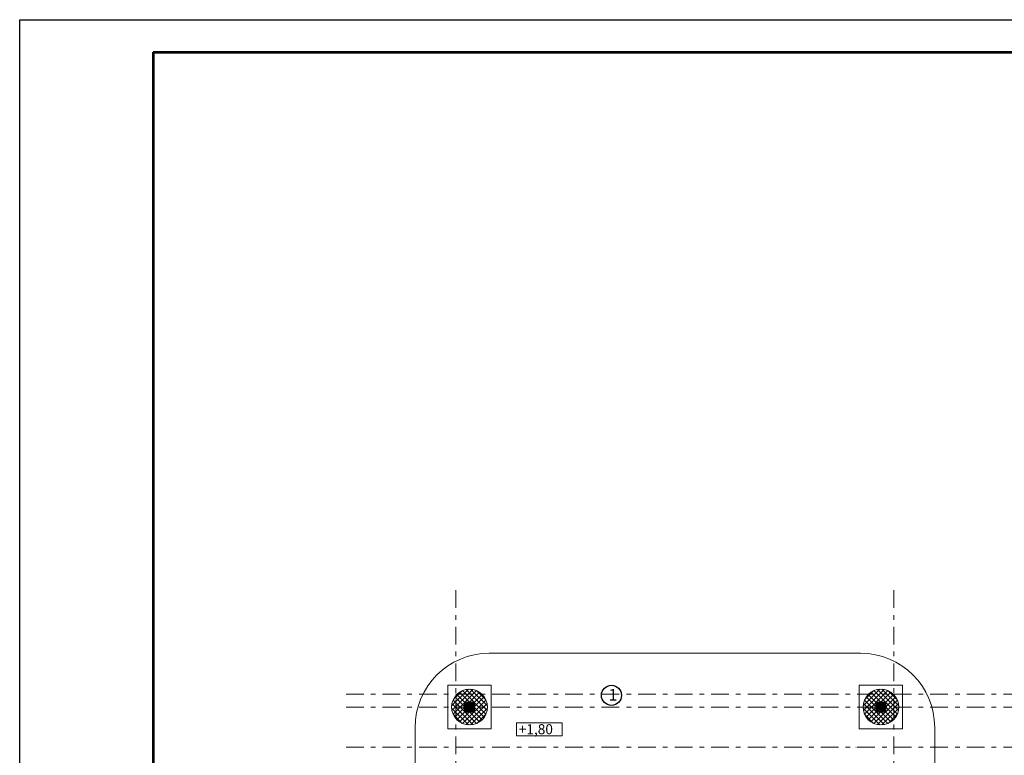
# Model space of a CAD drawing. Units: millimetres. Extents: x 1992 to 135433, y -178712 to 4587.
# Drawn here: x 1992 to 16734, y -54278 to -43269 of the extents above; entities that cross this region are included whole.
import ezdxf
from ezdxf.enums import TextEntityAlignment as Align

# ---------------------------------------------------------------- set-up
doc = ezdxf.new("R2010")
doc.units = ezdxf.units.MM
doc.linetypes.add('Double Dashed', pattern=[546.805537, 264.583325, -105.833328, 70.555556, -105.833328])
for name, color, linetype, lineweight in [('0_Ном._пера__99', 7, 'Continuous', 13), ('1_СТЕНЫ_НЕС_Ном._пера__99', 7, 'Continuous', 13), ('marker_ОСИ_Ном._пера__41', 7, 'Continuous', 25), ('marker_ОСИ_Ном._пера__99', 7, 'Continuous', 13), ('Лист - толстые', 7, 'Continuous', 53), ('Мой', 250, 'Continuous', 20), ('ОБОРУДОВАНИЕ_Ном._пера__61', 7, 'Continuous', 15), ('ОБОРУДОВАНИЕ_Ном._пера__99', 7, 'Continuous', 13)]:
    doc.layers.add(name, color=color, linetype=linetype, lineweight=lineweight)
doc.layers.add('1_СТЕНЫ_НЕС', color=7, linetype='Continuous')
doc.layers.add('ОБОРУДОВАНИЕ', color=7, linetype='Continuous')
doc.styles.add('СГЕНЕРИР_СТИЛЬ_1', font='gost_2_304-81_type.ttf')
doc.styles.add('СГЕНЕРИР_СТИЛЬ_4', font='gost_2_304-81_type.ttf')

msp = doc.modelspace()

# ---------------------------------------------------------------- hatches: boundary and pattern name
at = {"layer": '1_СТЕНЫ_НЕС', "linetype": 'Continuous', "lineweight": 0, "true_color": 0x000000}
for points in [[(8651.6, -53631), (8801.6, -53631), (8801.6, -53481), (8651.6, -53481)], [(14811.6, -53631), (14961.6, -53631), (14961.6, -53481), (14811.6, -53481)]]:
    msp.add_hatch(color=18, dxfattribs=at).paths.add_polyline_path(points)
at = {"layer": 'ОБОРУДОВАНИЕ', "linetype": 'Continuous', "lineweight": 0, "true_color": 0x000000}
h = msp.add_hatch(dxfattribs=at)
h.set_pattern_fill('GRID_5X5_DIAGONAL', color=18, style=0, pattern_type=2)
h.set_pattern_definition([(45, (8726.555, -53555.99), (-35.3553, 35.3553), []), (135, (8726.555, -53555.99), (35.3553, 35.3553), [])])
edge = h.paths.add_edge_path()
edge.add_ellipse((8726.6, -53556), major_axis=(-189.3, 189.3), ratio=1, start_angle=225, end_angle=405)
edge.add_ellipse((8726.6, -53556), major_axis=(-189.3, 189.3), ratio=1, start_angle=45, end_angle=225)
h = msp.add_hatch(dxfattribs=at)
h.set_pattern_fill('GRID_5X5_DIAGONAL', color=18, style=0, pattern_type=2)
h.set_pattern_definition([(45, (14886.555, -53555.99), (-35.3553, 35.3553), []), (135, (14886.555, -53555.99), (35.3553, 35.3553), [])])
edge = h.paths.add_edge_path()
edge.add_ellipse((14886.6, -53556), major_axis=(189.3, 189.3), ratio=1, start_angle=315, end_angle=495)
edge.add_ellipse((14886.6, -53556), major_axis=(189.3, 189.3), ratio=1, start_angle=135, end_angle=315)

# ---------------------------------------------------------------- linework, layer by layer
at = {"color": 0, "lineweight": 25}
for p, q in [((1991.6, -85268.9), (1991.6, -43268.9)), ((1991.6, -43268.9), (61391.6, -43268.9))]:
    msp.add_line(p, q, dxfattribs=at)
at = {"layer": '0_Ном._пера__99', "linetype": 'Continuous'}
for p, q in [((14581.6, -52751), (9021.6, -52751)), ((9429.4, -53790.3), (10113.6, -53790.3)), ((9429.4, -53987.6), (9429.4, -53790.3)), ((10113.6, -53790.3), (10113.6, -53987.6)), ((7911.6, -53861), (7911.6, -54444.4)), ((15691.6, -54444.4), (15691.6, -53861)), ((10113.6, -53987.6), (9429.4, -53987.6))]:
    msp.add_line(p, q, dxfattribs=at)
for centre, start, end in [((9021.6, -53861), 90, 180), ((14581.6, -53861), 0, 90)]:
    msp.add_arc(centre, 1110, start, end, dxfattribs=at)
at = {"layer": '1_СТЕНЫ_НЕС_Ном._пера__99', "linetype": 'Continuous', "flags": 128}
for points in [[(8651.6, -53631), (8801.6, -53631), (8801.6, -53481), (8651.6, -53481)], [(14811.6, -53631), (14961.6, -53631), (14961.6, -53481), (14811.6, -53481)]]:
    msp.add_lwpolyline(points, close=True, dxfattribs=at)
at = {"layer": 'marker_ОСИ_Ном._пера__41', "linetype": 'Continuous'}
msp.add_ellipse((10852.2, -53381), major_axis=(-106.1, 106.1), ratio=1, start_param=3.9269908, end_param=10.2101761, dxfattribs=at)
at = {"layer": 'marker_ОСИ_Ном._пера__99', "linetype": 'Double Dashed'}
for p, q in [((8521.6, -51808.4), (8521.6, -70829.4)), ((15081.6, -51808.4), (15081.6, -71292)), ((6877.4, -53364), (42300.7, -53364)), ((6877.4, -53556), (42905.2, -53556)), ((6877.4, -54154.4), (42300.7, -54154.4))]:
    msp.add_line(p, q, dxfattribs=at)
at = {"layer": 'Лист - толстые', "color": 0}
for q in [(60879.6, -43756.2), (3991.6, -84768.9)]:
    msp.add_line((3991.6, -43756.2), q, dxfattribs=at)
at = {"layer": 'Мой'}
msp.add_line((14513, -54155.7), (14513.6, -54156.2), dxfattribs=at)
at = {"layer": 'ОБОРУДОВАНИЕ_Ном._пера__61', "linetype": 'Continuous'}
for centre in [(8726.6, -53556), (14886.6, -53556)]:
    msp.add_ellipse(centre, major_axis=(-189.3, 189.3), ratio=1, start_param=3.9269908, end_param=10.2101761, dxfattribs=at)
at = {"layer": 'ОБОРУДОВАНИЕ_Ном._пера__99', "linetype": 'Continuous'}
for p, q in [((9051.6, -53231), (8401.6, -53231)), ((8401.6, -53231), (8401.6, -53881)), ((9051.6, -53881), (9051.6, -53231)), ((15211.6, -53231), (14561.6, -53231)), ((14561.6, -53231), (14561.6, -53881)), ((15211.6, -53881), (15211.6, -53231)), ((8401.6, -53881), (9051.6, -53881)), ((14561.6, -53881), (15211.6, -53881))]:
    msp.add_line(p, q, dxfattribs=at)

# ---------------------------------------------------------------- texts
at = {"layer": '0_Ном._пера__99', "linetype": 'Continuous', "style": 'СГЕНЕРИР_СТИЛЬ_1'}
msp.add_text('+1,80', height=150, dxfattribs=at).set_placement((9464.3, -53963))
at = {"layer": 'marker_ОСИ_Ном._пера__41', "style": 'СГЕНЕРИР_СТИЛЬ_4'}
msp.add_attdef('1', text='1', height=175, dxfattribs=at).set_placement((10808, -53515.8), align=Align.BOTTOM_LEFT)

doc.saveas('drawing.dxf')
